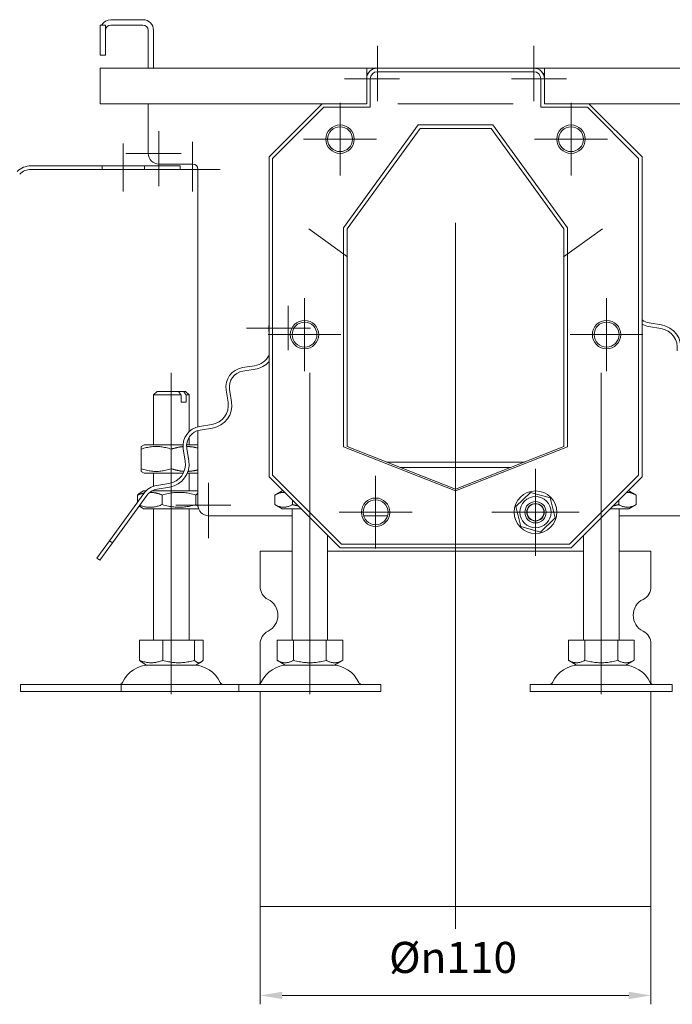
# Model space of a CAD drawing. Extents: x -375 to 30100, y -11303 to 12501.
# Drawn here: x 23835 to 24018, y 694 to 971 of the extents above; entities that cross this region are included whole.
import ezdxf

# ---------------------------------------------------------------- set-up
doc = ezdxf.new("R2010")
doc.units = 0
doc.header["$LTSCALE"] = 25
doc.linetypes.add('AUSGEZOGEN', pattern=[0])
doc.linetypes.add('STRICHPUNKT', pattern=[1, 0.5, -0.25, 0, -0.25])
doc.layers.get('Defpoints').update_dxf_attribs({"linetype": 'CONTINUOUS'})
for name, color, linetype, lineweight in [('ACO_DIMENSION', 3, 'AUSGEZOGEN', 9), ('ACO_MITTE', 1, 'STRICHPUNKT', 9), ('ACO_VISIBLE ( NOTE )', 7, 'CONTINUOUS', 15)]:
    doc.layers.add(name, color=color, linetype=linetype, lineweight=lineweight)
doc.styles.add('Text poznámky (ISO)', font='tahoma.ttf')
doc.dimstyles.new('Výchozí (ISO)', dxfattribs={"dimscale": 2.5, "dimtxt": 3.5, "dimasz": 2.5, "dimexe": 1, "dimexo": 0, "dimgap": 0.762, "dimtad": 1, "dimrnd": 1e-08, "dimtxsty": 'Text poznámky (ISO)', "dimcen": 0.09, "dimdle": 10, "dimclrd": 256, "dimclre": 256, "dimclrt": 256, "dimazin": 2, "dimtfac": 1.001486, "dimtmove": 0, "dimatfit": 3, "dimfxl": 1, "dimtolj": 1, "dimlwd": -1, "dimlwe": -1, "dimarcsym": 0})

# ---------------------------------------------------------------- blocks, each defined once
blk = doc.blocks.new('*D362')
at = {"layer": 'ACO_DIMENSION', "transparency": 16777216}
for p, q in [((23902.4, 721.23), (23902.4, 693.73)), ((24012.4, 721.23), (24012.4, 693.73)), ((24006.15, 696.23), (23908.65, 696.23))]:
    blk.add_line(p, q, dxfattribs=at)
for points in [[(23908.65, 697.27), (23908.65, 695.19), (23902.4, 696.23)], [(24006.15, 697.27), (24006.15, 695.19), (24012.4, 696.23)]]:
    blk.add_solid(points, dxfattribs=at)
at = {"layer": 'Defpoints', "color": 0, "transparency": 16777216}
for p in [(23902.4, 721.23), (24012.4, 721.23), (23902.4, 696.23)]:
    blk.add_point(p, dxfattribs=at)
at = {"layer": 'ACO_DIMENSION', "transparency": 16777216, "insert": (23938.69, 711.3), "char_height": 8.75, "attachment_point": 1, "style": 'Text poznámky (ISO)'}
blk.add_mtext('\\A1;{\\fTahoma|b0|i0;\\H8.7500;Ø\\fAIGDT|b0|i0;\\H8.7500;\\ln\\fTahoma|b0|i0;\\H8.7500;}110', dxfattribs=at)

msp = doc.modelspace()

# ---------------------------------------------------------------- linework, layer by layer
at = {"layer": 'ACO_MITTE', "linetype": 'Continuous'}
for p, q in [((23935.4, 963.481), (23935.4, 947.981)), ((23935.4, 962.481), (23935.4, 947.981)), ((23979.4, 963.481), (23979.4, 947.981)), ((23979.4, 962.481), (23979.4, 947.981)), ((23941.65, 954.231), (23926.15, 954.231)), ((23941.65, 954.231), (23927.15, 954.231)), ((23988.65, 954.231), (23973.15, 954.231)), ((23987.65, 954.231), (23973.15, 954.231)), ((23924.9, 947.481), (23924.9, 926.981)), ((23924.9, 946.981), (23924.9, 927.481)), ((23941.15, 947.231), (23973.65, 947.231)), ((23989.9, 947.481), (23989.9, 926.981)), ((23989.9, 946.981), (23989.9, 927.481)), ((23873.9, 939.481), (23873.9, 923.981)), ((23935.15, 937.231), (23914.65, 937.231)), ((23934.65, 937.231), (23915.15, 937.231)), ((24000.15, 937.231), (23979.65, 937.231)), ((23999.65, 937.231), (23980.15, 937.231)), ((23863.9, 935.981), (23863.9, 922.481)), ((23883.4, 936.481), (23883.4, 922.481)), ((23880.15, 933.231), (23864.65, 933.231)), ((23891.15, 928.731), (23877.15, 928.731)), ((23916.081, 912.01), (23927.003, 904.075)), ((23957.4, 913.675), (23957.4, 714.981)), ((23987.797, 904.075), (23998.719, 912.01)), ((23914.9, 892.481), (23914.9, 871.981)), ((23999.9, 892.481), (23999.9, 871.981)), ((23910.315, 890.334), (23910.315, 877.834)), ((23910.315, 890.334), (23910.315, 877.834)), ((23914.9, 891.981), (23914.9, 872.481)), ((23999.9, 891.981), (23999.9, 872.481)), ((23916.565, 884.084), (23898.565, 884.084)), ((23916.565, 884.084), (23899.565, 884.084)), ((23925.15, 882.231), (23904.65, 882.231)), ((23924.65, 882.231), (23905.15, 882.231)), ((24010.15, 882.231), (23989.65, 882.231)), ((24009.65, 882.231), (23990.15, 882.231)), ((23877.4, 789.981), (23877.4, 871.481)), ((23916.4, 789.981), (23916.4, 871.481)), ((23998.4, 789.981), (23998.4, 871.481)), ((23979.9, 844.481), (23979.9, 819.981)), ((23979.9, 843.481), (23979.9, 825.981)), ((23979.9, 842.881), (23979.9, 821.581)), ((23979.9, 842.831), (23979.9, 821.631)), ((23887.9, 840.481), (23887.9, 824.981)), ((23934.9, 842.481), (23934.9, 821.981)), ((23934.9, 841.981), (23934.9, 822.481)), ((23979.9, 842.481), (23979.9, 821.981)), ((23979.9, 841.981), (23979.9, 822.481)), ((23979.9, 841.681), (23979.9, 822.781)), ((23979.9, 841.481), (23979.9, 822.981)), ((23979.9, 840.94), (23979.9, 823.523)), ((23979.9, 838.481), (23979.9, 825.981)), ((23979.9, 838.481), (23979.9, 825.981)), ((23979.9, 838.481), (23979.9, 825.981)), ((23894.15, 834.231), (23878.65, 834.231)), ((23945.15, 832.231), (23924.65, 832.231)), ((23944.65, 832.231), (23925.15, 832.231)), ((23992.15, 832.231), (23967.65, 832.231)), ((23986.15, 832.231), (23968.65, 832.231)), ((23990.55, 832.231), (23969.25, 832.231)), ((23990.5, 832.231), (23969.3, 832.231)), ((23990.15, 832.231), (23969.65, 832.231)), ((23989.65, 832.231), (23970.15, 832.231)), ((23989.35, 832.231), (23970.45, 832.231)), ((23989.15, 832.231), (23970.65, 832.231)), ((23988.608, 832.231), (23971.191, 832.231)), ((23991.15, 832.231), (23973.65, 832.231)), ((23986.15, 832.231), (23973.65, 832.231)), ((23986.15, 832.231), (23973.65, 832.231)), ((23877.4, 795.481), (23877.4, 780.981)), ((23916.4, 795.481), (23916.4, 780.981)), ((23998.4, 795.481), (23998.4, 780.981))]:
    msp.add_line(p, q, dxfattribs=at)
at = {"layer": 'ACO_VISIBLE ( NOTE )'}
for p, q in [((23869.4, 970.867), (23860.4, 970.867)), ((23857.4, 967.867), (23857.4, 969.367)), ((23858.9, 969.367), (23857.4, 969.367)), ((23857.4, 960.867), (23857.4, 967.867)), ((23858.9, 969.367), (23858.9, 967.867)), ((23858.9, 967.867), (23858.9, 960.867)), ((23860.4, 969.367), (23869.4, 969.367)), ((23870.9, 967.867), (23870.9, 957.231)), ((23872.4, 957.231), (23872.4, 967.867)), ((23858.9, 960.867), (23857.4, 960.867)), ((23857.4, 957.231), (23932.4, 957.231)), ((23857.4, 954.231), (23857.4, 957.231)), ((23932.4, 957.231), (23932.4, 954.231)), ((23932.4, 957.231), (23935.4, 957.231)), ((23935.4, 957.231), (23979.4, 957.231)), ((23935.4, 956.231), (23979.4, 956.231)), ((23979.4, 957.231), (23982.4, 957.231)), ((23982.4, 954.231), (23982.4, 957.231)), ((23982.4, 957.231), (24057.4, 957.231)), ((23857.4, 954.231), (23857.4, 947.231)), ((23932.802, 955.731), (23932.4, 955.731)), ((23932.4, 947.231), (23932.4, 954.231)), ((23933.4, 946.231), (23933.4, 954.231)), ((23981.4, 954.231), (23981.4, 946.231)), ((23982.4, 955.731), (23981.998, 955.731)), ((23982.4, 954.231), (23982.4, 947.231)), ((23857.4, 947.231), (23919.9, 947.231)), ((23870.9, 933.231), (23870.9, 947.231)), ((23904.9, 932.231), (23919.9, 947.231)), ((23905.9, 931.831), (23920.3, 946.231)), ((23919.9, 947.231), (23932.4, 947.231)), ((23920.3, 946.231), (23933.4, 946.231)), ((23981.4, 946.231), (23994.5, 946.231)), ((23982.4, 947.231), (23994.9, 947.231)), ((23994.5, 946.231), (24008.9, 931.831)), ((23994.9, 947.231), (24009.9, 932.231)), ((23994.9, 947.231), (24057.4, 947.231)), ((23925.9, 912.327), (23946.9, 941.231)), ((23926.9, 912.015), (23947.4, 940.231)), ((23946.9, 941.231), (23967.9, 941.231)), ((23947.4, 940.231), (23967.4, 940.231)), ((23967.4, 940.231), (23987.9, 912.015)), ((23967.9, 941.231), (23988.9, 912.327)), ((23904.9, 842.231), (23904.9, 932.231)), ((23905.9, 842.631), (23905.9, 931.831)), ((24008.9, 931.831), (24008.9, 842.631)), ((24009.9, 932.231), (24009.9, 842.231)), ((23857.9, 929.731), (23837.918, 929.731)), ((23837.918, 928.731), (23857.9, 928.731)), ((23857.9, 929.731), (23869.9, 929.731)), ((23857.9, 928.731), (23857.9, 929.731)), ((23869.9, 928.731), (23857.9, 928.731)), ((23869.9, 929.731), (23869.9, 928.731)), ((23879.9, 929.731), (23869.9, 929.731)), ((23869.9, 928.731), (23879.9, 928.731)), ((23883.4, 930.231), (23873.9, 930.231)), ((23879.9, 928.731), (23879.9, 929.731)), ((23884.9, 856.247), (23884.9, 928.731)), ((23925.9, 850.639), (23925.9, 912.327)), ((23926.9, 850.745), (23926.9, 912.015)), ((23987.9, 912.015), (23987.9, 850.745)), ((23988.9, 912.327), (23988.9, 850.639)), ((24011.715, 884.53), (24015.172, 883.982)), ((24015.328, 884.97), (24011.871, 885.518)), ((23904.883, 883.224), (23904.9, 883.116)), ((23900.858, 873.474), (23897.402, 872.927)), ((23897.558, 871.939), (23901.015, 872.487)), ((23873.4, 866.231), (23872.4, 865.231)), ((23880.157, 865.231), (23872.4, 865.231)), ((23872.4, 851.231), (23872.4, 865.231)), ((23873.4, 866.231), (23879.431, 866.231)), ((23879.431, 866.231), (23880.846, 866.231)), ((23880.157, 863.231), (23880.157, 865.231)), ((23880.846, 866.231), (23881.4, 866.231)), ((23881.4, 866.231), (23882.4, 865.231)), ((23882.4, 865.231), (23881.571, 865.231)), ((23881.571, 865.231), (23881.571, 863.231)), ((23882.4, 854.872), (23882.4, 865.231)), ((23892.83, 866.634), (23893.377, 863.177)), ((23894.365, 863.334), (23893.817, 866.791)), ((23880.157, 863.231), (23881.571, 863.231)), ((23888.805, 856.885), (23885.348, 856.337)), ((23884.9, 834.231), (23884.9, 855.21)), ((23885.505, 855.349), (23888.962, 855.897)), ((23869.75, 851.231), (23868.9, 850.74)), ((23880.718, 851.231), (23869.75, 851.231)), ((23884.9, 851.231), (23881.721, 851.231)), ((23882.4, 851.231), (23882.4, 853.301)), ((23868.9, 849.981), (23868.9, 850.74)), ((23868.9, 844.481), (23868.9, 849.981)), ((23877.4, 844.481), (23877.4, 849.981)), ((23880.776, 850.044), (23881.324, 846.587)), ((23882.312, 846.744), (23881.764, 850.201)), ((23957.4, 838.231), (23925.9, 850.639)), ((23957.4, 838.731), (23926.9, 850.745)), ((23987.9, 850.745), (23957.4, 838.731)), ((23988.9, 850.639), (23957.4, 838.231)), ((23976.786, 846.367), (23938.014, 846.367)), ((23868.9, 843.722), (23868.9, 844.481)), ((23869.75, 843.231), (23868.9, 843.722)), ((23869.75, 843.231), (23880.793, 843.231)), ((23872.4, 839.527), (23872.4, 843.231)), ((23881.893, 843.231), (23884.9, 843.231)), ((23882.4, 838.231), (23882.4, 843.231)), ((23925.3, 823.231), (23905.9, 842.631)), ((23941.822, 844.867), (23972.978, 844.867)), ((24008.9, 842.631), (23989.5, 823.231)), ((23876.752, 840.295), (23873.295, 839.747)), ((23924.9, 822.231), (23904.9, 842.231)), ((24009.9, 842.231), (23989.9, 822.231)), ((23869.706, 837.548), (23860.015, 824.209)), ((23860.824, 823.621), (23870.515, 836.96)), ((23867.919, 835.089), (23867.919, 837.068)), ((23869.6, 838.231), (23868.6, 837.654)), ((23870.294, 838.231), (23869.6, 838.231)), ((23884.9, 838.231), (23871.939, 838.231)), ((23872.4, 838.231), (23872.4, 838.458)), ((23873.452, 838.76), (23876.909, 839.307)), ((23874.86, 834.394), (23874.86, 837.068)), ((23884.34, 834.394), (23884.34, 837.068)), ((23908.6, 838.231), (23906.585, 837.068)), ((23906.585, 834.394), (23906.585, 837.068)), ((23908.9, 838.231), (23908.6, 838.231)), ((23974.347, 833.811), (23978.492, 837.83)), ((23978.492, 837.83), (23984.045, 836.25)), ((24006.2, 838.231), (24005.9, 838.231)), ((24006.2, 838.231), (24008.215, 837.068)), ((24008.215, 834.394), (24008.215, 837.068)), ((23908.6, 833.231), (23906.585, 834.394)), ((23911.493, 834.394), (23911.493, 835.639)), ((23984.045, 836.25), (23985.453, 830.651)), ((24003.307, 834.394), (24003.307, 835.639)), ((24006.2, 833.231), (24008.215, 834.394)), ((23869.6, 833.231), (23868.6, 833.808)), ((23869.6, 833.231), (23885.072, 833.231)), ((23872.4, 796.231), (23872.4, 833.231)), ((23882.4, 796.231), (23882.4, 833.231)), ((23908.6, 833.231), (23913.9, 833.231)), ((23911.4, 796.231), (23911.4, 833.231)), ((23975.755, 828.212), (23974.347, 833.811)), ((24000.9, 833.231), (24006.2, 833.231)), ((24003.4, 796.231), (24003.4, 833.231)), ((23911.4, 831.231), (23887.9, 831.231)), ((23938.254, 831.231), (23931.546, 831.231)), ((23985.453, 830.651), (23981.308, 826.632)), ((24026.9, 831.231), (24003.4, 831.231)), ((23981.308, 826.632), (23975.755, 828.212)), ((23860.015, 824.209), (23856.481, 819.345)), ((23857.29, 818.757), (23860.824, 823.621)), ((23860.015, 824.209), (23860.824, 823.621)), ((23921.4, 796.231), (23921.4, 825.731)), ((23989.5, 823.231), (23925.3, 823.231)), ((23993.4, 796.231), (23993.4, 825.731)), ((23902.4, 821.231), (23911.4, 821.231)), ((23902.4, 821.231), (23902.4, 811.293)), ((23921.4, 821.231), (23993.4, 821.231)), ((23989.9, 822.231), (23924.9, 822.231)), ((24003.4, 821.231), (24012.4, 821.231)), ((24012.4, 821.231), (24012.4, 811.293)), ((23856.481, 819.345), (23857.29, 818.757)), ((23868.465, 796.231), (23868.465, 790.566)), ((23868.465, 796.231), (23875.006, 796.231)), ((23875.006, 796.231), (23883.941, 796.231)), ((23875.006, 796.231), (23875.006, 790.566)), ((23883.941, 796.231), (23886.335, 796.231)), ((23883.941, 796.231), (23883.941, 790.566)), ((23886.335, 796.231), (23886.335, 790.566)), ((23907.15, 796.231), (23911.775, 796.231)), ((23907.15, 796.231), (23907.15, 790.566)), ((23911.775, 796.231), (23921.025, 796.231)), ((23911.775, 796.231), (23911.775, 790.566)), ((23921.025, 796.231), (23921.025, 790.566)), ((23921.025, 796.231), (23925.65, 796.231)), ((23925.65, 796.231), (23925.65, 790.566)), ((23989.15, 796.231), (23993.775, 796.231)), ((23989.15, 796.231), (23989.15, 790.566)), ((23993.775, 796.231), (24003.025, 796.231)), ((23993.775, 796.231), (23993.775, 790.566)), ((24003.025, 796.231), (24003.025, 790.566)), ((24003.025, 796.231), (24007.65, 796.231)), ((24007.65, 796.231), (24007.65, 790.566)), ((23902.4, 795.169), (23902.4, 783.983)), ((24012.4, 795.169), (24012.4, 783.983)), ((23870.462, 789.231), (23869.107, 790.014)), ((23884.337, 789.231), (23885.693, 790.014)), ((23909.462, 789.231), (23907.15, 790.566)), ((23923.337, 789.231), (23925.65, 790.566)), ((23991.462, 789.231), (23989.15, 790.566)), ((24005.337, 789.231), (24007.65, 790.566)), ((23870.462, 789.231), (23884.337, 789.231)), ((23909.462, 789.231), (23923.337, 789.231)), ((23991.462, 789.231), (24005.337, 789.231)), ((23834.974, 783.731), (23863.258, 783.731)), ((23834.974, 783.731), (23834.974, 781.731)), ((23834.974, 781.731), (23863.258, 781.731)), ((23863.258, 783.731), (23896.4, 783.731)), ((23863.258, 783.731), (23863.258, 781.731)), ((23863.258, 781.731), (23896.4, 781.731)), ((23896.4, 783.731), (23936.4, 783.731)), ((23896.4, 783.731), (23896.4, 781.731)), ((23896.4, 781.731), (23936.4, 781.731)), ((23902.4, 781.731), (23902.4, 721.231)), ((23936.4, 783.731), (23936.4, 781.731)), ((23978.4, 783.731), (24018.4, 783.731)), ((23978.4, 783.731), (23978.4, 781.731)), ((23978.4, 781.731), (24018.4, 781.731)), ((24012.4, 781.731), (24012.4, 721.231)), ((24018.4, 783.731), (24018.4, 781.731)), ((23902.4, 721.231), (24012.4, 721.231))]:
    msp.add_line(p, q, dxfattribs=at)
at = {"layer": 'ACO_VISIBLE ( NOTE )', "flags": 128}
for points in [[(23880.157, 865.231), (23880.124, 865.277), (23880.091, 865.323), (23880.058, 865.368), (23880.025, 865.413), (23879.993, 865.458), (23879.961, 865.502), (23879.93, 865.545), (23879.898, 865.589), (23879.867, 865.632), (23879.837, 865.674), (23879.806, 865.716), (23879.776, 865.758), (23879.746, 865.799), (23879.716, 865.84), (23879.686, 865.881), (23879.657, 865.921), (23879.628, 865.961), (23879.599, 866.001), (23879.571, 866.04), (23879.543, 866.079), (23879.514, 866.117), (23879.487, 866.156), (23879.459, 866.194), (23879.431, 866.231)], [(23880.846, 866.231), (23880.873, 866.194), (23880.901, 866.156), (23880.929, 866.117), (23880.957, 866.079), (23880.985, 866.04), (23881.014, 866.001), (23881.042, 865.961), (23881.071, 865.921), (23881.101, 865.881), (23881.13, 865.84), (23881.16, 865.799), (23881.19, 865.758), (23881.22, 865.716), (23881.251, 865.674), (23881.282, 865.632), (23881.313, 865.589), (23881.344, 865.545), (23881.376, 865.502), (23881.407, 865.458), (23881.44, 865.413), (23881.472, 865.368), (23881.505, 865.323), (23881.538, 865.277), (23881.571, 865.231)], [(23877.4, 849.981), (23876.998, 850.11), (23876.61, 850.225), (23876.233, 850.327), (23875.867, 850.417), (23875.509, 850.495), (23875.158, 850.561), (23874.814, 850.616), (23874.476, 850.661), (23874.141, 850.696), (23873.809, 850.721), (23873.479, 850.735), (23873.15, 850.74), (23872.821, 850.735), (23872.491, 850.721), (23872.159, 850.696), (23871.824, 850.661), (23871.486, 850.616), (23871.142, 850.561), (23870.791, 850.495), (23870.433, 850.417), (23870.067, 850.327), (23869.69, 850.225), (23869.302, 850.11), (23868.9, 849.981)], [(23880.713, 850.701), (23880.585, 850.689), (23880.458, 850.676), (23880.329, 850.662), (23880.201, 850.646), (23880.071, 850.629), (23879.941, 850.61), (23879.81, 850.589), (23879.678, 850.567), (23879.546, 850.544), (23879.412, 850.519), (23879.278, 850.492), (23879.142, 850.463), (23879.005, 850.433), (23878.867, 850.401), (23878.727, 850.368), (23878.587, 850.332), (23878.444, 850.295), (23878.3, 850.256), (23878.155, 850.215), (23878.008, 850.172), (23877.859, 850.128), (23877.708, 850.081), (23877.555, 850.032), (23877.4, 849.981)], [(23884.9, 850.283), (23884.756, 850.321), (23884.613, 850.358), (23884.472, 850.392), (23884.332, 850.425), (23884.193, 850.456), (23884.055, 850.485), (23883.919, 850.512), (23883.784, 850.538), (23883.65, 850.562), (23883.516, 850.585), (23883.384, 850.606), (23883.252, 850.625), (23883.121, 850.643), (23882.991, 850.66), (23882.861, 850.674), (23882.732, 850.688), (23882.603, 850.699), (23882.475, 850.71), (23882.347, 850.718), (23882.22, 850.726), (23882.093, 850.731), (23881.966, 850.736), (23881.839, 850.739), (23881.712, 850.74)], [(23868.9, 844.481), (23869.302, 844.352), (23869.69, 844.237), (23870.067, 844.135), (23870.433, 844.045), (23870.791, 843.968), (23871.142, 843.901), (23871.486, 843.846), (23871.824, 843.801), (23872.159, 843.766), (23872.491, 843.741), (23872.821, 843.727), (23873.15, 843.722), (23873.479, 843.727), (23873.809, 843.741), (23874.141, 843.766), (23874.476, 843.801), (23874.814, 843.846), (23875.158, 843.901), (23875.509, 843.968), (23875.867, 844.045), (23876.233, 844.135), (23876.61, 844.237), (23876.998, 844.352), (23877.4, 844.481)], [(23877.4, 844.481), (23877.571, 844.425), (23877.739, 844.372), (23877.904, 844.321), (23878.068, 844.272), (23878.229, 844.226), (23878.388, 844.182), (23878.545, 844.14), (23878.701, 844.101), (23878.855, 844.064), (23879.007, 844.029), (23879.157, 843.996), (23879.307, 843.964), (23879.455, 843.935), (23879.601, 843.908), (23879.747, 843.883), (23879.892, 843.86), (23880.035, 843.839), (23880.178, 843.819), (23880.32, 843.801), (23880.461, 843.785), (23880.602, 843.771), (23880.742, 843.759), (23880.881, 843.749), (23881.02, 843.74)], [(23882.077, 843.73), (23882.189, 843.735), (23882.301, 843.741), (23882.414, 843.748), (23882.526, 843.756), (23882.639, 843.766), (23882.753, 843.777), (23882.866, 843.788), (23882.981, 843.801), (23883.095, 843.815), (23883.21, 843.831), (23883.326, 843.847), (23883.442, 843.865), (23883.559, 843.884), (23883.676, 843.904), (23883.795, 843.926), (23883.914, 843.949), (23884.034, 843.973), (23884.154, 843.998), (23884.276, 844.025), (23884.399, 844.053), (23884.522, 844.082), (23884.647, 844.113), (23884.773, 844.145), (23884.9, 844.179)], [(23869.786, 837.655), (23869.714, 837.64), (23869.641, 837.624), (23869.568, 837.607), (23869.495, 837.589), (23869.421, 837.57), (23869.347, 837.551), (23869.272, 837.531), (23869.197, 837.511), (23869.121, 837.489), (23869.045, 837.467), (23868.969, 837.444), (23868.892, 837.42), (23868.814, 837.395), (23868.736, 837.37), (23868.657, 837.344), (23868.578, 837.317), (23868.498, 837.289), (23868.418, 837.26), (23868.336, 837.23), (23868.254, 837.199), (23868.172, 837.168), (23868.088, 837.135), (23868.004, 837.102), (23867.919, 837.068)], [(23867.919, 837.068), (23867.95, 837.102), (23867.981, 837.135), (23868.011, 837.168), (23868.042, 837.199), (23868.071, 837.229), (23868.101, 837.259), (23868.13, 837.288), (23868.16, 837.316), (23868.188, 837.343), (23868.217, 837.369), (23868.246, 837.394), (23868.274, 837.419), (23868.302, 837.443), (23868.33, 837.466), (23868.358, 837.488), (23868.385, 837.509), (23868.413, 837.53), (23868.44, 837.55), (23868.467, 837.569), (23868.494, 837.587), (23868.521, 837.605), (23868.547, 837.622), (23868.574, 837.638), (23868.6, 837.654)], [(23874.86, 837.068), (23874.692, 837.135), (23874.527, 837.199), (23874.365, 837.259), (23874.205, 837.315), (23874.048, 837.368), (23873.894, 837.418), (23873.741, 837.465), (23873.59, 837.508), (23873.441, 837.549), (23873.294, 837.586), (23873.149, 837.621), (23873.004, 837.653), (23872.861, 837.682), (23872.72, 837.708), (23872.579, 837.732), (23872.439, 837.753), (23872.3, 837.771), (23872.162, 837.787), (23872.025, 837.8), (23871.888, 837.81), (23871.751, 837.818), (23871.614, 837.824), (23871.478, 837.826), (23871.342, 837.827)], [(23884.34, 837.068), (23883.892, 837.197), (23883.459, 837.312), (23883.039, 837.414), (23882.63, 837.503), (23882.231, 837.581), (23881.84, 837.648), (23881.456, 837.703), (23881.078, 837.748), (23880.705, 837.783), (23880.335, 837.807), (23879.967, 837.822), (23879.6, 837.827), (23879.233, 837.822), (23878.865, 837.807), (23878.495, 837.783), (23878.122, 837.748), (23877.744, 837.703), (23877.36, 837.648), (23876.969, 837.581), (23876.57, 837.503), (23876.161, 837.414), (23875.741, 837.312), (23875.308, 837.197), (23874.86, 837.068)], [(23884.9, 837.577), (23884.878, 837.562), (23884.856, 837.547), (23884.834, 837.53), (23884.812, 837.514), (23884.79, 837.497), (23884.767, 837.479), (23884.745, 837.461), (23884.722, 837.442), (23884.699, 837.423), (23884.676, 837.403), (23884.653, 837.383), (23884.63, 837.362), (23884.607, 837.34), (23884.583, 837.319), (23884.56, 837.296), (23884.536, 837.273), (23884.512, 837.249), (23884.488, 837.225), (23884.464, 837.201), (23884.44, 837.175), (23884.415, 837.149), (23884.39, 837.123), (23884.365, 837.096), (23884.34, 837.068)], [(23909.314, 837.817), (23909.208, 837.823), (23909.101, 837.826), (23908.995, 837.827), (23908.889, 837.824), (23908.782, 837.818), (23908.675, 837.809), (23908.568, 837.797), (23908.461, 837.782), (23908.352, 837.763), (23908.244, 837.742), (23908.134, 837.717), (23908.024, 837.689), (23907.912, 837.657), (23907.8, 837.623), (23907.686, 837.584), (23907.571, 837.542), (23907.454, 837.497), (23907.336, 837.448), (23907.216, 837.395), (23907.094, 837.338), (23906.971, 837.277), (23906.844, 837.211), (23906.716, 837.142), (23906.585, 837.068)], [(24008.215, 837.068), (24008.084, 837.142), (24007.956, 837.211), (24007.829, 837.277), (24007.706, 837.338), (24007.584, 837.395), (24007.464, 837.448), (24007.346, 837.497), (24007.229, 837.542), (24007.114, 837.584), (24007, 837.623), (24006.888, 837.657), (24006.776, 837.689), (24006.666, 837.717), (24006.556, 837.742), (24006.448, 837.763), (24006.339, 837.782), (24006.232, 837.797), (24006.125, 837.809), (24006.018, 837.818), (24005.911, 837.824), (24005.805, 837.827), (24005.699, 837.826), (24005.592, 837.823), (24005.486, 837.817)], [(23868.492, 834.176), (23868.779, 834.078), (23869.059, 833.991), (23869.332, 833.915), (23869.6, 833.848), (23869.863, 833.791), (23870.121, 833.743), (23870.377, 833.704), (23870.629, 833.674), (23870.88, 833.653), (23871.13, 833.64), (23871.378, 833.635), (23871.627, 833.639), (23871.876, 833.651), (23872.127, 833.672), (23872.379, 833.701), (23872.635, 833.739), (23872.893, 833.786), (23873.155, 833.843), (23873.422, 833.908), (23873.695, 833.984), (23873.974, 834.07), (23874.261, 834.166), (23874.555, 834.274), (23874.86, 834.394)], [(23874.86, 834.394), (23875.308, 834.265), (23875.741, 834.15), (23876.161, 834.048), (23876.57, 833.959), (23876.969, 833.881), (23877.36, 833.815), (23877.744, 833.759), (23878.122, 833.714), (23878.495, 833.679), (23878.865, 833.655), (23879.233, 833.64), (23879.6, 833.635), (23879.967, 833.64), (23880.335, 833.655), (23880.705, 833.679), (23881.078, 833.714), (23881.456, 833.759), (23881.84, 833.815), (23882.231, 833.881), (23882.63, 833.959), (23883.039, 834.048), (23883.459, 834.15), (23883.892, 834.265), (23884.34, 834.394)], [(23884.34, 834.394), (23884.366, 834.365), (23884.392, 834.337), (23884.418, 834.31), (23884.444, 834.283), (23884.469, 834.256), (23884.494, 834.231), (23884.519, 834.206), (23884.544, 834.181), (23884.569, 834.158), (23884.593, 834.134), (23884.618, 834.112), (23884.642, 834.09), (23884.666, 834.068), (23884.69, 834.048), (23884.713, 834.027), (23884.737, 834.008), (23884.761, 833.989), (23884.784, 833.97), (23884.807, 833.952), (23884.83, 833.935), (23884.853, 833.918), (23884.876, 833.901), (23884.899, 833.885), (23884.922, 833.87)], [(23906.585, 834.394), (23906.817, 834.265), (23907.041, 834.15), (23907.259, 834.048), (23907.47, 833.959), (23907.677, 833.881), (23907.879, 833.815), (23908.078, 833.759), (23908.273, 833.714), (23908.467, 833.679), (23908.658, 833.655), (23908.849, 833.64), (23909.039, 833.635), (23909.229, 833.64), (23909.419, 833.655), (23909.611, 833.679), (23909.804, 833.714), (23910, 833.759), (23910.198, 833.815), (23910.401, 833.881), (23910.607, 833.959), (23910.819, 834.048), (23911.036, 834.15), (23911.261, 834.265), (23911.493, 834.394)], [(23911.493, 834.394), (23911.566, 834.373), (23911.638, 834.353), (23911.711, 834.332), (23911.783, 834.313), (23911.854, 834.293), (23911.925, 834.274), (23911.996, 834.255), (23912.067, 834.236), (23912.137, 834.218), (23912.206, 834.2), (23912.276, 834.182), (23912.345, 834.165), (23912.413, 834.148), (23912.482, 834.132), (23912.55, 834.115), (23912.618, 834.099), (23912.685, 834.083), (23912.752, 834.068), (23912.819, 834.053), (23912.886, 834.038), (23912.952, 834.024), (23913.018, 834.009), (23913.084, 833.996), (23913.149, 833.982)], [(24001.651, 833.982), (24001.716, 833.996), (24001.782, 834.009), (24001.848, 834.024), (24001.914, 834.038), (24001.981, 834.053), (24002.048, 834.068), (24002.115, 834.083), (24002.182, 834.099), (24002.25, 834.115), (24002.318, 834.132), (24002.387, 834.148), (24002.455, 834.165), (24002.524, 834.182), (24002.594, 834.2), (24002.663, 834.218), (24002.733, 834.236), (24002.804, 834.255), (24002.875, 834.274), (24002.946, 834.293), (24003.017, 834.313), (24003.089, 834.332), (24003.162, 834.353), (24003.234, 834.373), (24003.307, 834.394)], [(24003.307, 834.394), (24003.539, 834.265), (24003.764, 834.15), (24003.981, 834.048), (24004.193, 833.959), (24004.399, 833.881), (24004.602, 833.815), (24004.8, 833.759), (24004.996, 833.714), (24005.189, 833.679), (24005.381, 833.655), (24005.571, 833.64), (24005.761, 833.635), (24005.951, 833.64), (24006.142, 833.655), (24006.333, 833.679), (24006.526, 833.714), (24006.722, 833.759), (24006.921, 833.815), (24007.123, 833.881), (24007.33, 833.959), (24007.541, 834.048), (24007.759, 834.15), (24007.983, 834.265), (24008.215, 834.394)], [(23868.6, 833.808), (23868.59, 833.814), (23868.58, 833.82), (23868.57, 833.826), (23868.559, 833.833), (23868.549, 833.839), (23868.539, 833.845), (23868.529, 833.852), (23868.518, 833.859), (23868.508, 833.865), (23868.498, 833.872), (23868.487, 833.879), (23868.477, 833.886), (23868.466, 833.894), (23868.456, 833.901), (23868.445, 833.908), (23868.435, 833.916), (23868.424, 833.924), (23868.414, 833.931), (23868.403, 833.939), (23868.393, 833.947), (23868.382, 833.955), (23868.372, 833.964), (23868.361, 833.972), (23868.35, 833.98)], [(23868.465, 790.566), (23868.774, 790.445), (23869.073, 790.336), (23869.363, 790.24), (23869.645, 790.156), (23869.92, 790.082), (23870.19, 790.02), (23870.455, 789.967), (23870.716, 789.925), (23870.973, 789.892), (23871.229, 789.869), (23871.482, 789.855), (23871.736, 789.851), (23871.989, 789.855), (23872.242, 789.869), (23872.498, 789.892), (23872.756, 789.925), (23873.016, 789.967), (23873.281, 790.02), (23873.551, 790.082), (23873.826, 790.156), (23874.108, 790.24), (23874.398, 790.336), (23874.697, 790.445), (23875.006, 790.566)], [(23869.107, 790.014), (23869.082, 790.029), (23869.057, 790.044), (23869.032, 790.06), (23869.006, 790.077), (23868.981, 790.094), (23868.956, 790.112), (23868.93, 790.131), (23868.904, 790.15), (23868.878, 790.17), (23868.852, 790.191), (23868.826, 790.213), (23868.799, 790.235), (23868.773, 790.258), (23868.746, 790.282), (23868.719, 790.307), (23868.691, 790.333), (23868.664, 790.359), (23868.636, 790.386), (23868.608, 790.414), (23868.58, 790.443), (23868.552, 790.472), (23868.523, 790.503), (23868.494, 790.534), (23868.465, 790.566)], [(23875.006, 790.566), (23875.428, 790.445), (23875.836, 790.336), (23876.232, 790.24), (23876.618, 790.156), (23876.994, 790.082), (23877.362, 790.02), (23877.724, 789.967), (23878.08, 789.925), (23878.432, 789.892), (23878.781, 789.869), (23879.128, 789.855), (23879.473, 789.851), (23879.819, 789.855), (23880.166, 789.869), (23880.515, 789.892), (23880.867, 789.925), (23881.223, 789.967), (23881.585, 790.02), (23881.953, 790.082), (23882.329, 790.156), (23882.714, 790.24), (23883.11, 790.336), (23883.518, 790.445), (23883.941, 790.566)], [(23883.941, 790.566), (23884.054, 790.445), (23884.163, 790.336), (23884.269, 790.24), (23884.373, 790.156), (23884.473, 790.082), (23884.572, 790.02), (23884.669, 789.967), (23884.764, 789.925), (23884.859, 789.892), (23884.952, 789.869), (23885.045, 789.855), (23885.138, 789.851), (23885.23, 789.855), (23885.323, 789.869), (23885.417, 789.892), (23885.511, 789.925), (23885.607, 789.967), (23885.703, 790.02), (23885.802, 790.082), (23885.903, 790.156), (23886.006, 790.24), (23886.112, 790.336), (23886.222, 790.445), (23886.335, 790.566)], [(23907.15, 790.566), (23907.369, 790.445), (23907.58, 790.336), (23907.785, 790.24), (23907.984, 790.156), (23908.179, 790.082), (23908.37, 790.02), (23908.557, 789.967), (23908.741, 789.925), (23908.923, 789.892), (23909.104, 789.869), (23909.284, 789.855), (23909.462, 789.851), (23909.641, 789.855), (23909.821, 789.869), (23910.002, 789.892), (23910.184, 789.925), (23910.368, 789.967), (23910.555, 790.02), (23910.746, 790.082), (23910.941, 790.156), (23911.14, 790.24), (23911.345, 790.336), (23911.556, 790.445), (23911.775, 790.566)], [(23911.775, 790.566), (23912.212, 790.445), (23912.635, 790.336), (23913.045, 790.24), (23913.444, 790.156), (23913.833, 790.082), (23914.214, 790.02), (23914.589, 789.967), (23914.957, 789.925), (23915.322, 789.892), (23915.683, 789.869), (23916.042, 789.855), (23916.4, 789.851), (23916.758, 789.855), (23917.117, 789.869), (23917.478, 789.892), (23917.842, 789.925), (23918.211, 789.967), (23918.586, 790.02), (23918.967, 790.082), (23919.356, 790.156), (23919.755, 790.24), (23920.165, 790.336), (23920.588, 790.445), (23921.025, 790.566)], [(23921.025, 790.566), (23921.244, 790.445), (23921.455, 790.336), (23921.66, 790.24), (23921.859, 790.156), (23922.054, 790.082), (23922.245, 790.02), (23922.432, 789.967), (23922.616, 789.925), (23922.798, 789.892), (23922.979, 789.869), (23923.159, 789.855), (23923.337, 789.851), (23923.516, 789.855), (23923.696, 789.869), (23923.877, 789.892), (23924.059, 789.925), (23924.243, 789.967), (23924.43, 790.02), (23924.621, 790.082), (23924.816, 790.156), (23925.015, 790.24), (23925.22, 790.336), (23925.431, 790.445), (23925.65, 790.566)], [(23989.15, 790.566), (23989.369, 790.445), (23989.58, 790.336), (23989.785, 790.24), (23989.984, 790.156), (23990.179, 790.082), (23990.37, 790.02), (23990.557, 789.967), (23990.741, 789.925), (23990.923, 789.892), (23991.104, 789.869), (23991.284, 789.855), (23991.462, 789.851), (23991.641, 789.855), (23991.821, 789.869), (23992.002, 789.892), (23992.184, 789.925), (23992.368, 789.967), (23992.555, 790.02), (23992.746, 790.082), (23992.941, 790.156), (23993.14, 790.24), (23993.345, 790.336), (23993.556, 790.445), (23993.775, 790.566)], [(23993.775, 790.566), (23994.212, 790.445), (23994.635, 790.336), (23995.045, 790.24), (23995.444, 790.156), (23995.833, 790.082), (23996.214, 790.02), (23996.589, 789.967), (23996.957, 789.925), (23997.322, 789.892), (23997.683, 789.869), (23998.042, 789.855), (23998.4, 789.851), (23998.758, 789.855), (23999.117, 789.869), (23999.478, 789.892), (23999.842, 789.925), (24000.211, 789.967), (24000.586, 790.02), (24000.967, 790.082), (24001.356, 790.156), (24001.755, 790.24), (24002.165, 790.336), (24002.588, 790.445), (24003.025, 790.566)], [(24003.025, 790.566), (24003.244, 790.445), (24003.455, 790.336), (24003.66, 790.24), (24003.859, 790.156), (24004.054, 790.082), (24004.245, 790.02), (24004.432, 789.967), (24004.616, 789.925), (24004.798, 789.892), (24004.979, 789.869), (24005.159, 789.855), (24005.337, 789.851), (24005.516, 789.855), (24005.696, 789.869), (24005.877, 789.892), (24006.059, 789.925), (24006.243, 789.967), (24006.43, 790.02), (24006.621, 790.082), (24006.816, 790.156), (24007.015, 790.24), (24007.22, 790.336), (24007.431, 790.445), (24007.65, 790.566)]]:
    msp.add_lwpolyline(points, dxfattribs=at)
at = {"layer": 'ACO_VISIBLE ( NOTE )'}
for centre, radius in [((23924.9, 937.231), 4), ((23924.9, 937.231), 3.5), ((23989.9, 937.231), 4), ((23989.9, 937.231), 3.5), ((23914.9, 882.231), 4), ((23914.9, 882.231), 3.5), ((23999.9, 882.231), 4), ((23999.9, 882.231), 3.5), ((23979.9, 832.231), 6), ((23934.9, 832.231), 4), ((23934.9, 832.231), 3.5), ((23979.9, 832.231), 4.4), ((23979.9, 832.231), 3), ((23979.9, 832.231), 2.458), ((23979.9, 832.231), 2.387)]:
    msp.add_circle(centre, radius, dxfattribs=at)
for centre, radius, start, end in [((23860.4, 967.867), 3, 90, 150), ((23869.4, 967.867), 3, 0, 90), ((23860.4, 967.867), 1.5, 90, 180), ((23869.4, 967.867), 1.5, 0, 90), ((23935.4, 954.231), 3, 90, 180), ((23935.4, 954.231), 2, 90, 180), ((23979.4, 954.231), 3, 0, 90), ((23979.4, 954.231), 2, 0, 90), ((23873.9, 933.231), 3, 180, 270), ((23837.918, 924.231), 5.5, 90, 135), ((23837.918, 924.231), 4.5, 90, 135), ((23883.4, 928.731), 1.5, 0, 90), ((23910.315, 884.084), 5.5, 169.92263, 189), ((24012.575, 889.962), 4.5, 233.52661, 261), ((24012.575, 889.962), 5.5, 240.89789, 261), ((24014.311, 878.55), 6.5, 351, 81), ((24014.311, 878.55), 5.5, 351, 81), ((23899.998, 878.907), 5.5, 279, 333.03139), ((23899.998, 878.907), 6.5, 279, 318.95019), ((23898.262, 867.494), 5.5, 99, 189), ((23898.262, 867.494), 4.5, 99, 189), ((23887.945, 862.317), 5.5, 279, 9), ((23887.945, 862.317), 6.5, 279, 9), ((23886.209, 850.905), 5.5, 99, 189), ((23886.209, 850.905), 4.5, 99, 189), ((23875.892, 845.727), 5.5, 279, 9), ((23875.892, 845.727), 6.5, 279, 9), ((23874.156, 834.315), 5.5, 99, 144), ((23874.156, 834.315), 4.5, 99, 144), ((23887.9, 834.231), 3, 180, 270), ((23906.4, 811.293), 4, 180, 243.6122), ((24008.4, 811.293), 4, 296.3878, 0), ((23902.4, 803.231), 5, 296.3878, 63.6122), ((24012.4, 803.231), 5, 116.3878, 243.6122), ((23906.4, 795.169), 4, 116.3878, 180), ((24008.4, 795.169), 4, 0, 63.6122), ((23871.353, 780.731), 8.5, 90, 155.09894), ((23883.447, 780.731), 8.5, 24.90106, 90), ((23910.353, 780.731), 8.5, 90, 155.09894), ((23922.447, 780.731), 8.5, 24.90106, 90), ((23992.353, 780.731), 8.5, 90, 155.09894), ((24004.447, 780.731), 8.5, 24.90106, 90), ((23862.736, 784.731), 1, 270, 335.09894), ((23892.064, 784.731), 1, 204.90106, 270), ((23901.736, 784.731), 1, 270, 335.09894), ((23931.064, 784.731), 1, 204.90106, 270), ((23983.736, 784.731), 1, 270, 335.09894), ((24013.064, 784.731), 1, 204.90106, 270)]:
    msp.add_arc(centre, radius, start, end, dxfattribs=at)

# ---------------------------------------------------------------- dimensions: what is measured, and where the dimension line sits
at = {"layer": 'ACO_DIMENSION', "color": 3}
dim = msp.add_linear_dim(base=(23902.4, 696.231), p1=(24012.4, 721.231), p2=(23902.4, 721.231), angle=180, text='{\\fTahoma|b0|i0;\\H8.7500;Ø\\fAIGDT|b0|i0;\\H8.7500;\\ln\\fTahoma|b0|i0;\\H8.7500;}<>', dimstyle='Výchozí (ISO)', override={"dimdec": 2, "dimtp": 0, "dimtm": 0, "dimtdec": 2, "dimtofl": 0, "dimatfit": 1}, dxfattribs=at)
dim.commit()
dim.dimension.update_dxf_attribs({"geometry": '*D362', "text_midpoint": (23957.4, 696.231), "dimtype": 160})

doc.saveas('drawing.dxf')
